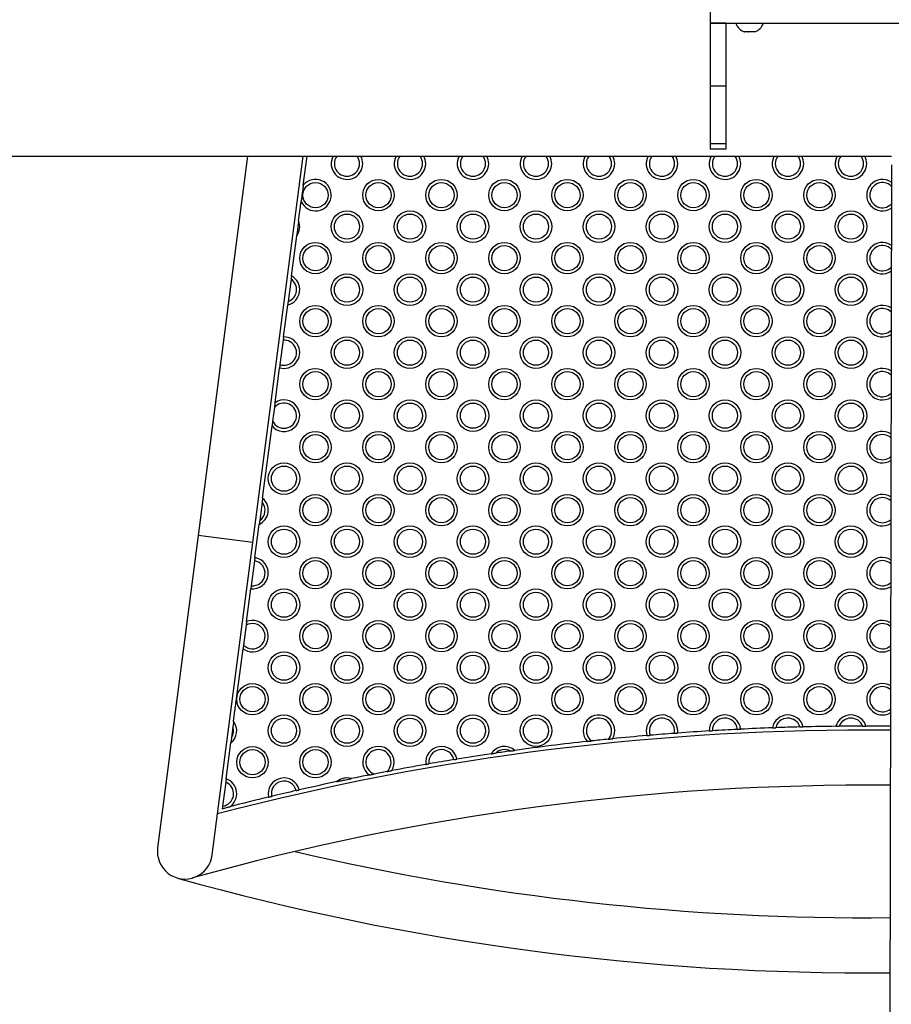
# Model space of a CAD drawing. Units: millimetres. Extents: x 15 to 205, y 5 to 292.
# Drawn here: x 113 to 116, y 195 to 198 of the extents above; entities that cross this region are included whole.
import ezdxf

# ---------------------------------------------------------------- set-up
doc = ezdxf.new("R2010")
doc.units = ezdxf.units.MM
doc.layers.add('TABELKA', color=7, linetype='Continuous', lineweight=50)
doc.styles.add('SLDTEXTSTYLE0', font='TXT', dxfattribs={"width": 0.75})
doc.dimstyles.new('SLDDIMSTYLE1', dxfattribs={"dimtxt": 3.5, "dimasz": 3.302, "dimexe": 0, "dimexo": 0.0625, "dimgap": 0.875, "dimtad": 1, "dimdec": 0, "dimlfac": 200, "dimrnd": 1e-09, "dimzin": 12, "dimdsep": 46, "dimtxsty": 'SLDTEXTSTYLE0', "dimsah": 1, "dimcen": 0.09, "dimadec": 0, "dimazin": 3, "dimtfac": 1, "dimtdec": 0, "dimtofl": 0, "dimtmove": 0, "dimatfit": 3, "dimfxl": 0, "dimfrac": 2, "dimtolj": 1, "dimtzin": 12, "dimarcsym": 0})

# ---------------------------------------------------------------- blocks, each defined once
blk = doc.blocks.new('_D_1')
at = {"layer": 'TABELKA'}
for p, q in [((117.1206, 208.3205), (138.5691, 208.3205)), ((137.5691, 87.1734), (137.5691, 208.3205)), ((119.674, 87.1734), (138.5691, 87.1734))]:
    blk.add_line(p, q, dxfattribs=at)
for points in [[(137.5691, 208.3205), (137.0611, 205.0185), (138.0771, 205.0185)], [(137.5691, 87.1734), (138.0771, 90.4754), (137.0611, 90.4754)]]:
    blk.add_solid(points, dxfattribs=at)
at = {"layer": 'TABELKA', "insert": (133.0573, 142.5748), "char_height": 3.5, "attachment_point": 1, "rotation": 90, "style": 'SLDTEXTSTYLE0'}
blk.add_mtext('2422', dxfattribs=at)

msp = doc.modelspace()

# ---------------------------------------------------------------- linework, layer by layer
at = {"color": 7, "linetype": 'Continuous', "lineweight": 25}
for p, q in [((115.6257, 197.9793), (115.6257, 197.9293)), ((115.6257, 197.9293), (116.8757, 197.9293)), ((115.6257, 197.9293), (115.6257, 197.7293)), ((115.6757, 197.9293), (115.6257, 197.9293)), ((115.6757, 197.9293), (115.6757, 197.7293)), ((115.7069, 197.9293), (115.7069, 197.9283)), ((115.7924, 197.9283), (115.7069, 197.9283)), ((115.7944, 197.9283), (115.7924, 197.9283)), ((115.7944, 197.9283), (115.7944, 197.9293)), ((115.7339, 197.9018), (115.7335, 197.9018)), ((115.7338, 197.9018), (115.734, 197.9018)), ((115.7339, 197.9018), (115.7338, 197.9018)), ((115.7452, 197.9018), (115.734, 197.9018)), ((115.7452, 197.9018), (115.7455, 197.9018)), ((115.7452, 197.9018), (115.7456, 197.9018)), ((115.7455, 197.9018), (115.7458, 197.9018)), ((115.762, 197.9018), (115.7458, 197.9018)), ((115.762, 197.9018), (115.7623, 197.9018)), ((115.762, 197.9018), (115.7624, 197.9018)), ((115.7624, 197.9018), (115.7625, 197.9018)), ((115.7678, 197.9018), (115.7625, 197.9018)), ((115.6757, 197.7293), (115.6257, 197.7293)), ((115.6257, 197.7293), (115.6257, 197.5477)), ((115.6757, 197.7293), (115.6757, 197.5477)), ((115.6257, 197.5477), (115.6757, 197.5477)), ((115.6257, 197.5477), (115.6257, 197.5293)), ((115.6757, 197.5293), (115.6257, 197.5293)), ((115.6757, 197.5477), (115.6757, 197.5293)), ((106.1257, 197.507), (116.2007, 197.507)), ((114.1565, 197.507), (114.0001, 196.3032)), ((114.1737, 196.2807), (114.333, 197.507)), ((114.3337, 197.4152), (114.3456, 197.507)), ((116.2007, 197.4793), (116.1247, 156.0718)), ((114.319, 197.3017), (114.3269, 197.3628)), ((114.2963, 197.1274), (114.3128, 197.2541)), ((114.2949, 197.1166), (114.2857, 197.0458)), ((114.2711, 196.9335), (114.2843, 197.035)), ((114.2698, 196.9235), (114.2597, 196.8456)), ((114.244, 196.7247), (114.2584, 196.8355)), ((114.242, 196.7096), (114.2364, 196.6661)), ((114.2046, 196.4218), (114.2344, 196.651)), ((114.203, 196.4093), (114.1954, 196.3509)), ((114.1801, 196.2329), (114.1938, 196.3384)), ((114.0001, 196.3032), (113.8713, 195.3115)), ((114.1737, 196.2807), (114.0001, 196.3032)), ((114.0449, 195.289), (114.1737, 196.2807)), ((114.1788, 196.223), (114.1685, 196.1437)), ((114.1537, 196.0299), (114.1672, 196.1338)), ((114.1522, 196.0181), (114.144, 195.9553)), ((114.1126, 195.7133), (114.1425, 195.9435)), ((114.1104, 195.6961), (114.1059, 195.6617)), ((114.0889, 195.5307), (114.1037, 195.6445)), ((114.0875, 195.5206), (114.0776, 195.4439))]:
    msp.add_line(p, q, dxfattribs=at)
for centre, radius in [((114.5724, 197.3835), 0.05), ((114.7724, 197.3835), 0.05), ((114.9724, 197.3835), 0.05), ((115.1724, 197.3835), 0.05), ((115.3724, 197.3835), 0.05), ((115.5724, 197.3835), 0.05), ((115.7724, 197.3835), 0.05), ((115.9724, 197.3835), 0.05), ((114.3724, 197.3835), 0.04), ((114.5724, 197.3835), 0.04), ((114.7724, 197.3835), 0.04), ((114.9724, 197.3835), 0.04), ((115.1724, 197.3835), 0.04), ((115.3724, 197.3835), 0.04), ((115.5724, 197.3835), 0.04), ((115.7724, 197.3835), 0.04), ((115.9724, 197.3835), 0.04), ((114.4724, 197.2835), 0.05), ((114.6724, 197.2835), 0.05), ((114.8724, 197.2835), 0.05), ((115.0724, 197.2835), 0.05), ((115.2724, 197.2835), 0.05), ((115.4724, 197.2835), 0.05), ((115.6724, 197.2835), 0.05), ((115.8724, 197.2835), 0.05), ((116.0724, 197.2835), 0.05), ((114.4724, 197.2835), 0.04), ((114.6724, 197.2835), 0.04), ((114.8724, 197.2835), 0.04), ((115.0724, 197.2835), 0.04), ((115.2724, 197.2835), 0.04), ((115.4724, 197.2835), 0.04), ((115.6724, 197.2835), 0.04), ((115.8724, 197.2835), 0.04), ((116.0724, 197.2835), 0.04), ((114.3724, 197.1835), 0.05), ((114.3724, 197.1835), 0.04), ((114.5724, 197.1835), 0.05), ((114.5724, 197.1835), 0.04), ((114.7724, 197.1835), 0.05), ((114.7724, 197.1835), 0.04), ((114.9724, 197.1835), 0.05), ((114.9724, 197.1835), 0.04), ((115.1724, 197.1835), 0.05), ((115.1724, 197.1835), 0.04), ((115.3724, 197.1835), 0.05), ((115.3724, 197.1835), 0.04), ((115.5724, 197.1835), 0.05), ((115.5724, 197.1835), 0.04), ((115.7724, 197.1835), 0.05), ((115.7724, 197.1835), 0.04), ((115.9724, 197.1835), 0.05), ((115.9724, 197.1835), 0.04), ((114.4724, 197.0835), 0.05), ((114.4724, 197.0835), 0.04), ((114.6724, 197.0835), 0.05), ((114.6724, 197.0835), 0.04), ((114.8724, 197.0835), 0.05), ((114.8724, 197.0835), 0.04), ((115.0724, 197.0835), 0.05), ((115.0724, 197.0835), 0.04), ((115.2724, 197.0835), 0.05), ((115.2724, 197.0835), 0.04), ((115.4724, 197.0835), 0.05), ((115.4724, 197.0835), 0.04), ((115.6724, 197.0835), 0.05), ((115.6724, 197.0835), 0.04), ((115.8724, 197.0835), 0.05), ((115.8724, 197.0835), 0.04), ((116.0724, 197.0835), 0.05), ((116.0724, 197.0835), 0.04), ((114.3724, 196.9835), 0.05), ((114.3724, 196.9835), 0.04), ((114.5724, 196.9835), 0.05), ((114.5724, 196.9835), 0.04), ((114.7724, 196.9835), 0.05), ((114.7724, 196.9835), 0.04), ((114.9724, 196.9835), 0.05), ((114.9724, 196.9835), 0.04), ((115.1724, 196.9835), 0.05), ((115.1724, 196.9835), 0.04), ((115.3724, 196.9835), 0.05), ((115.3724, 196.9835), 0.04), ((115.5724, 196.9835), 0.05), ((115.5724, 196.9835), 0.04), ((115.7724, 196.9835), 0.05), ((115.7724, 196.9835), 0.04), ((115.9724, 196.9835), 0.05), ((115.9724, 196.9835), 0.04), ((114.4724, 196.8835), 0.05), ((114.6724, 196.8835), 0.05), ((114.8724, 196.8835), 0.05), ((115.0724, 196.8835), 0.05), ((115.2724, 196.8835), 0.05), ((115.4724, 196.8835), 0.05), ((115.6724, 196.8835), 0.05), ((115.8724, 196.8835), 0.05), ((116.0724, 196.8835), 0.05), ((114.4724, 196.8835), 0.04), ((114.6724, 196.8835), 0.04), ((114.8724, 196.8835), 0.04), ((115.0724, 196.8835), 0.04), ((115.2724, 196.8835), 0.04), ((115.4724, 196.8835), 0.04), ((115.6724, 196.8835), 0.04), ((115.8724, 196.8835), 0.04), ((116.0724, 196.8835), 0.04), ((114.3724, 196.7835), 0.05), ((114.5724, 196.7835), 0.05), ((114.7724, 196.7835), 0.05), ((114.9724, 196.7835), 0.05), ((115.1724, 196.7835), 0.05), ((115.3724, 196.7835), 0.05), ((115.5724, 196.7835), 0.05), ((115.7724, 196.7835), 0.05), ((115.9724, 196.7835), 0.05), ((114.3724, 196.7835), 0.04), ((114.5724, 196.7835), 0.04), ((114.7724, 196.7835), 0.04), ((114.9724, 196.7835), 0.04), ((115.1724, 196.7835), 0.04), ((115.3724, 196.7835), 0.04), ((115.5724, 196.7835), 0.04), ((115.7724, 196.7835), 0.04), ((115.9724, 196.7835), 0.04), ((114.4724, 196.6835), 0.05), ((114.4724, 196.6835), 0.04), ((114.6724, 196.6835), 0.05), ((114.6724, 196.6835), 0.04), ((114.8724, 196.6835), 0.05), ((114.8724, 196.6835), 0.04), ((115.0724, 196.6835), 0.05), ((115.0724, 196.6835), 0.04), ((115.2724, 196.6835), 0.05), ((115.2724, 196.6835), 0.04), ((115.4724, 196.6835), 0.05), ((115.4724, 196.6835), 0.04), ((115.6724, 196.6835), 0.05), ((115.6724, 196.6835), 0.04), ((115.8724, 196.6835), 0.05), ((115.8724, 196.6835), 0.04), ((116.0724, 196.6835), 0.05), ((116.0724, 196.6835), 0.04), ((114.3724, 196.5835), 0.05), ((114.3724, 196.5835), 0.04), ((114.5724, 196.5835), 0.05), ((114.5724, 196.5835), 0.04), ((114.7724, 196.5835), 0.05), ((114.7724, 196.5835), 0.04), ((114.9724, 196.5835), 0.05), ((114.9724, 196.5835), 0.04), ((115.1724, 196.5835), 0.05), ((115.1724, 196.5835), 0.04), ((115.3724, 196.5835), 0.05), ((115.3724, 196.5835), 0.04), ((115.5724, 196.5835), 0.05), ((115.5724, 196.5835), 0.04), ((115.7724, 196.5835), 0.05), ((115.7724, 196.5835), 0.04), ((115.9724, 196.5835), 0.05), ((115.9724, 196.5835), 0.04), ((114.2724, 196.4835), 0.05), ((114.2724, 196.4835), 0.04), ((114.4724, 196.4835), 0.05), ((114.4724, 196.4835), 0.04), ((114.6724, 196.4835), 0.05), ((114.6724, 196.4835), 0.04), ((114.8724, 196.4835), 0.05), ((114.8724, 196.4835), 0.04), ((115.0724, 196.4835), 0.05), ((115.0724, 196.4835), 0.04), ((115.2724, 196.4835), 0.05), ((115.2724, 196.4835), 0.04), ((115.4724, 196.4835), 0.05), ((115.4724, 196.4835), 0.04), ((115.6724, 196.4835), 0.05), ((115.6724, 196.4835), 0.04), ((115.8724, 196.4835), 0.05), ((115.8724, 196.4835), 0.04), ((116.0724, 196.4835), 0.05), ((116.0724, 196.4835), 0.04), ((114.3724, 196.3835), 0.05), ((114.5724, 196.3835), 0.05), ((114.7724, 196.3835), 0.05), ((114.9724, 196.3835), 0.05), ((115.1724, 196.3835), 0.05), ((115.3724, 196.3835), 0.05), ((115.5724, 196.3835), 0.05), ((115.7724, 196.3835), 0.05), ((115.9724, 196.3835), 0.05), ((114.3724, 196.3835), 0.04), ((114.5724, 196.3835), 0.04), ((114.7724, 196.3835), 0.04), ((114.9724, 196.3835), 0.04), ((115.1724, 196.3835), 0.04), ((115.3724, 196.3835), 0.04), ((115.5724, 196.3835), 0.04), ((115.7724, 196.3835), 0.04), ((115.9724, 196.3835), 0.04), ((114.2724, 196.2835), 0.05), ((114.4724, 196.2835), 0.05), ((114.6724, 196.2835), 0.05), ((114.8724, 196.2835), 0.05), ((115.0724, 196.2835), 0.05), ((115.2724, 196.2835), 0.05), ((115.4724, 196.2835), 0.05), ((115.6724, 196.2835), 0.05), ((115.8724, 196.2835), 0.05), ((116.0724, 196.2835), 0.05), ((114.2724, 196.2835), 0.04), ((114.4724, 196.2835), 0.04), ((114.6724, 196.2835), 0.04), ((114.8724, 196.2835), 0.04), ((115.0724, 196.2835), 0.04), ((115.2724, 196.2835), 0.04), ((115.4724, 196.2835), 0.04), ((115.6724, 196.2835), 0.04), ((115.8724, 196.2835), 0.04), ((116.0724, 196.2835), 0.04), ((114.3724, 196.1835), 0.05), ((114.3724, 196.1835), 0.04), ((114.5724, 196.1835), 0.05), ((114.5724, 196.1835), 0.04), ((114.7724, 196.1835), 0.05), ((114.7724, 196.1835), 0.04), ((114.9724, 196.1835), 0.05), ((114.9724, 196.1835), 0.04), ((115.1724, 196.1835), 0.05), ((115.1724, 196.1835), 0.04), ((115.3724, 196.1835), 0.05), ((115.3724, 196.1835), 0.04), ((115.5724, 196.1835), 0.05), ((115.5724, 196.1835), 0.04), ((115.7724, 196.1835), 0.05), ((115.7724, 196.1835), 0.04), ((115.9724, 196.1835), 0.05), ((115.9724, 196.1835), 0.04), ((114.2724, 196.0835), 0.05), ((114.2724, 196.0835), 0.04), ((114.4724, 196.0835), 0.05), ((114.4724, 196.0835), 0.04), ((114.6724, 196.0835), 0.05), ((114.6724, 196.0835), 0.04), ((114.8724, 196.0835), 0.05), ((114.8724, 196.0835), 0.04), ((115.0724, 196.0835), 0.05), ((115.0724, 196.0835), 0.04), ((115.2724, 196.0835), 0.05), ((115.2724, 196.0835), 0.04), ((115.4724, 196.0835), 0.05), ((115.4724, 196.0835), 0.04), ((115.6724, 196.0835), 0.05), ((115.6724, 196.0835), 0.04), ((115.8724, 196.0835), 0.05), ((115.8724, 196.0835), 0.04), ((116.0724, 196.0835), 0.05), ((116.0724, 196.0835), 0.04), ((114.3724, 195.9835), 0.05), ((114.3724, 195.9835), 0.04), ((114.5724, 195.9835), 0.05), ((114.5724, 195.9835), 0.04), ((114.7724, 195.9835), 0.05), ((114.7724, 195.9835), 0.04), ((114.9724, 195.9835), 0.05), ((114.9724, 195.9835), 0.04), ((115.1724, 195.9835), 0.05), ((115.1724, 195.9835), 0.04), ((115.3724, 195.9835), 0.05), ((115.3724, 195.9835), 0.04), ((115.5724, 195.9835), 0.05), ((115.5724, 195.9835), 0.04), ((115.7724, 195.9835), 0.05), ((115.7724, 195.9835), 0.04), ((115.9724, 195.9835), 0.05), ((115.9724, 195.9835), 0.04), ((114.2724, 195.8835), 0.05), ((114.4724, 195.8835), 0.05), ((114.6724, 195.8835), 0.05), ((114.8724, 195.8835), 0.05), ((115.0724, 195.8835), 0.05), ((115.2724, 195.8835), 0.05), ((115.4724, 195.8835), 0.05), ((115.6724, 195.8835), 0.05), ((115.8724, 195.8835), 0.05), ((116.0724, 195.8835), 0.05), ((114.2724, 195.8835), 0.04), ((114.4724, 195.8835), 0.04), ((114.6724, 195.8835), 0.04), ((114.8724, 195.8835), 0.04), ((115.0724, 195.8835), 0.04), ((115.2724, 195.8835), 0.04), ((115.4724, 195.8835), 0.04), ((115.6724, 195.8835), 0.04), ((115.8724, 195.8835), 0.04), ((116.0724, 195.8835), 0.04), ((114.1724, 195.7835), 0.05), ((114.3724, 195.7835), 0.05), ((114.5724, 195.7835), 0.05), ((114.7724, 195.7835), 0.05), ((114.9724, 195.7835), 0.05), ((115.1724, 195.7835), 0.05), ((115.3724, 195.7835), 0.05), ((115.5724, 195.7835), 0.05), ((115.7724, 195.7835), 0.05), ((115.9724, 195.7835), 0.05), ((114.1724, 195.7835), 0.04), ((114.3724, 195.7835), 0.04), ((114.5724, 195.7835), 0.04), ((114.7724, 195.7835), 0.04), ((114.9724, 195.7835), 0.04), ((115.1724, 195.7835), 0.04), ((115.3724, 195.7835), 0.04), ((115.5724, 195.7835), 0.04), ((115.7724, 195.7835), 0.04), ((115.9724, 195.7835), 0.04), ((114.2724, 195.6835), 0.05), ((114.2724, 195.6835), 0.04), ((114.4724, 195.6835), 0.05), ((114.4724, 195.6835), 0.04), ((114.6724, 195.6835), 0.05), ((114.6724, 195.6835), 0.04), ((114.8724, 195.6835), 0.05), ((114.8724, 195.6835), 0.04), ((115.0724, 195.6835), 0.05), ((115.0724, 195.6835), 0.04), ((114.1724, 195.5835), 0.05), ((114.1724, 195.5835), 0.04), ((114.3724, 195.5835), 0.05), ((114.3724, 195.5835), 0.04)]:
    msp.add_circle(centre, radius, dxfattribs=at)
for centre, radius, start, end in [((115.7522, 197.9471), 0.049, 202.5798, 247.636), ((115.7492, 197.9471), 0.049, 292.364, 337.4202), ((114.4724, 197.4835), 0.05, 152.0146, 0), ((114.4724, 197.4835), 0.05, 0, 27.9854), ((114.6724, 197.4835), 0.05, 152.0146, 0), ((114.6724, 197.4835), 0.05, 0, 27.9854), ((114.8724, 197.4835), 0.05, 152.0146, 0), ((114.8724, 197.4835), 0.05, 0, 27.9854), ((115.0724, 197.4835), 0.05, 152.0146, 0), ((115.0724, 197.4835), 0.05, 0, 27.9854), ((115.2724, 197.4835), 0.05, 152.0146, 0), ((115.2724, 197.4835), 0.05, 0, 27.9854), ((115.4724, 197.4835), 0.05, 152.0146, 0), ((115.4724, 197.4835), 0.05, 0, 27.9854), ((115.6724, 197.4835), 0.05, 152.0146, 0), ((115.6724, 197.4835), 0.05, 0, 27.9854), ((115.8724, 197.4835), 0.05, 152.0146, 0), ((115.8724, 197.4835), 0.05, 0, 27.9854), ((116.0724, 197.4835), 0.05, 152.0146, 0), ((116.0724, 197.4835), 0.05, 0, 27.9854), ((114.3724, 197.3835), 0.05, 204.54, 140.6552), ((116.1724, 197.3835), 0.05, 55.671, 304.1187), ((114.2724, 197.2835), 0.05, 323.8893, 21.3059), ((116.1724, 197.1835), 0.05, 56.1781, 303.6116), ((114.2724, 197.0835), 0.05, 283.8039, 61.3913), ((114.2724, 197.0835), 0.04, 289.4799, 55.7153), ((116.1724, 196.9835), 0.05, 56.6822, 303.1075), ((114.2724, 196.8835), 0.05, 253.7607, 91.4345), ((114.2724, 196.8835), 0.04, 251.5265, 93.6687), ((116.1724, 196.7835), 0.05, 57.1834, 302.6063), ((114.2724, 196.6835), 0.05, 220.6099, 124.5853), ((114.2724, 196.6835), 0.04, 205.8551, 139.3401), ((116.1724, 196.5835), 0.05, 57.6819, 302.1079), ((116.1724, 196.3835), 0.05, 58.1776, 301.6122), ((114.1724, 196.3835), 0.05, 295.3722, 49.823), ((114.1724, 196.3835), 0.04, 305.1816, 40.0136), ((114.1724, 196.1835), 0.05, 264.0867, 81.1085), ((114.1724, 196.1835), 0.04, 264.4591, 80.7361), ((116.1724, 196.1835), 0.05, 58.6706, 301.1191), ((114.1724, 195.9835), 0.05, 233.2989, 111.8963), ((114.1724, 195.9835), 0.04, 224.8848, 120.3104), ((116.1724, 195.9835), 0.05, 59.1611, 300.6286), ((116.1724, 195.7835), 0.05, 59.6492, 300.1406), ((114.0724, 195.6835), 0.05, 308.7301, 36.4651), ((115.2724, 195.6835), 0.05, 329.2074, 222.7701), ((115.2724, 195.6835), 0.04, 317.6515, 234.326), ((115.4724, 195.6835), 0.05, 351.2185, 197.9487), ((115.4724, 195.6835), 0.04, 347.8718, 201.2954), ((115.6724, 195.6835), 0.05, 5.4224, 180.9234), ((115.6724, 195.6835), 0.04, 6.0649, 180.2809), ((115.8724, 195.6835), 0.05, 13.9673, 169.5494), ((115.8724, 195.6835), 0.04, 17.1692, 166.3475), ((116.0724, 195.6835), 0.05, 16.8943, 163.789), ((116.0724, 195.6835), 0.04, 21.2891, 159.3942), ((116.1206, 187.5981), 8.0875, 89.45596, 104.748), ((114.0724, 195.6835), 0.04, 326.9113, 18.2839), ((116.1206, 187.5981), 8.1, 93.52631, 94.2395), ((116.1206, 187.5981), 8.1, 92.89032, 93.45549), ((116.1206, 187.5981), 8.1, 92.10403, 92.8195), ((116.1206, 187.5981), 8.1, 91.48558, 92.03112), ((116.1206, 187.5981), 8.1, 90.68067, 91.41267), ((116.1206, 187.5981), 8.1, 90.0774, 90.60589), ((116.1206, 187.5981), 8.1, 89.45664, 90.00262), ((116.1206, 187.5981), 8.1, 96.27203, 97.91245), ((116.1206, 187.5981), 8.1, 95.80067, 96.17684), ((116.1206, 187.5981), 8.1, 94.92771, 95.70548), ((116.1206, 187.5981), 8.1, 94.31261, 94.8546), ((114.5724, 195.5835), 0.05, 327.7369, 234.2077), ((114.5724, 195.5835), 0.04, 312.2276, 249.7171), ((114.7724, 195.5835), 0.05, 11.1465, 188.0196), ((114.7724, 195.5835), 0.04, 11.6172, 187.5489), ((114.9724, 195.5835), 0.05, 48.443, 147.9217), ((114.9724, 195.5835), 0.04, 62.2028, 134.1619), ((116.1206, 187.5981), 8.1, 98.01612, 98.34858), ((116.1206, 187.5981), 8.1, 99.3003, 99.86583), ((116.1206, 187.5981), 8.1, 98.45225, 99.22951), ((116.1206, 187.5981), 8.1, 100.8255, 101.11911), ((116.1206, 187.5981), 8.1, 99.93661, 100.71464), ((114.0724, 195.4835), 0.04, 277.4894, 67.7058), ((114.0724, 195.4835), 0.05, 303.992, 70.7332), ((114.2724, 195.4835), 0.05, 13.9676, 192.4144), ((114.2724, 195.4835), 0.04, 14.2414, 192.1406), ((116.1206, 187.5981), 8.1, 101.97282, 102.83735), ((114.4724, 195.4835), 0.05, 73.6503, 129.9615), ((116.1206, 187.5981), 8.1, 101.22998, 101.63905), ((116.1206, 187.5981), 7.9125, 89.44625, 105.68291), ((116.1206, 187.5981), 8.1, 102.9081, 103.47389), ((116.1206, 187.5981), 8.1, 103.54464, 104.44288), ((113.9581, 195.3003), 0.0875, 172.5976, 352.5976), ((116.1206, 203.0024), 7.9125, 256.76004, 270.54817), ((116.1206, 203.0024), 8.0875, 254.31714, 270.53403)]:
    msp.add_arc(centre, radius, start, end, dxfattribs=at)
at = {"color": 8, "linetype": 'Continuous', "lineweight": 25}
for centre, start, end in [((114.4724, 197.4835), 180, 35.9131), ((114.4724, 197.4835), 144.0869, 180), ((114.6724, 197.4835), 180, 35.9131), ((114.6724, 197.4835), 144.0869, 180), ((114.8724, 197.4835), 180, 35.9131), ((114.8724, 197.4835), 144.0869, 180), ((115.0724, 197.4835), 180, 35.9131), ((115.0724, 197.4835), 144.0869, 180), ((115.2724, 197.4835), 180, 35.9131), ((115.2724, 197.4835), 144.0869, 180), ((115.4724, 197.4835), 180, 35.9131), ((115.4724, 197.4835), 144.0869, 180), ((115.6724, 197.4835), 180, 35.9131), ((115.6724, 197.4835), 144.0869, 180), ((115.8724, 197.4835), 180, 35.9131), ((115.8724, 197.4835), 144.0869, 180), ((116.0724, 197.4835), 180, 35.9131), ((116.0724, 197.4835), 144.0869, 180), ((116.1724, 197.3835), 45.2239, 180), ((116.1724, 197.3835), 180, 314.5659), ((116.1724, 197.1835), 45.9584, 180), ((116.1724, 197.1835), 180, 313.8313), ((116.1724, 196.9835), 46.684, 180), ((116.1724, 196.9835), 180, 313.1057), ((116.1724, 196.7835), 47.4011, 180), ((116.1724, 196.7835), 180, 312.3887), ((116.1724, 196.5835), 48.11, 180), ((116.1724, 196.5835), 180, 311.6797), ((116.1724, 196.3835), 48.8112, 180), ((116.1724, 196.3835), 180, 310.9786), ((116.1724, 196.1835), 49.5049, 180), ((116.1724, 196.1835), 180, 310.2848), ((116.1724, 195.9835), 50.1916, 180), ((116.1724, 195.9835), 180, 309.5981), ((116.1724, 195.7835), 50.8716, 180), ((116.1724, 195.7835), 180, 308.9182)]:
    msp.add_arc(centre, 0.04, start, end, dxfattribs=at)
at = {"color": 7, "linetype": 'Continuous', "lineweight": 25}
for points, knots in [([(114.3337, 197.4152), (114.3337, 197.4152), (114.3337, 197.4152), (114.3337, 197.415), (114.3336, 197.4146), (114.3335, 197.414), (114.3334, 197.4131), (114.3332, 197.4118), (114.333, 197.4099), (114.3325, 197.4063), (114.3319, 197.401), (114.331, 197.3947), (114.3303, 197.389), (114.3297, 197.3844), (114.3292, 197.3803), (114.3287, 197.3766), (114.3282, 197.3728), (114.3278, 197.3697), (114.3275, 197.3675), (114.3273, 197.3662), (114.3272, 197.365), (114.3271, 197.3641), (114.327, 197.3635), (114.3269, 197.3631), (114.3269, 197.3628), (114.3269, 197.3628), (114.3269, 197.3628)], [0, 0, 0, 0, 0.015074, 0.030608, 0.045677, 0.061068, 0.084922, 0.109438, 0.149038, 0.189641, 0.30085, 0.414932, 0.499823, 0.58481, 0.643388, 0.702073, 0.768651, 0.836253, 0.861276, 0.88654, 0.911597, 0.937272, 0.953974, 0.97108, 0.985352, 1, 1, 1, 1]), ([(114.319, 197.3017), (114.3189, 197.3017), (114.3189, 197.3015), (114.3188, 197.3005), (114.3185, 197.2983), (114.3177, 197.2918), (114.3165, 197.2827), (114.3151, 197.2724), (114.3142, 197.2648), (114.3134, 197.2593), (114.3131, 197.2563), (114.3129, 197.2548), (114.3128, 197.2541), (114.3128, 197.2541), (114.3128, 197.2541)], [0, 0, 0, 0, 0.030684, 0.061247, 0.11097, 0.195956, 0.438553, 0.600285, 0.761288, 0.852219, 0.911871, 0.952199, 0.984222, 1, 1, 1, 1]), ([(114.2963, 197.1274), (114.2963, 197.1273), (114.2963, 197.1271), (114.2961, 197.1255), (114.2957, 197.123), (114.2953, 197.12), (114.295, 197.1177), (114.2949, 197.1166)], [0, 0, 0, 0, 0.193736, 0.387363, 0.585722, 0.796821, 1, 1, 1, 1]), ([(114.2857, 197.0458), (114.2857, 197.0458), (114.2855, 197.0444), (114.2852, 197.0415), (114.2847, 197.0381), (114.2844, 197.0358), (114.2843, 197.035), (114.2843, 197.035), (114.2843, 197.035)], [0, 0, 0, 0, 0.004167, 0.268418, 0.51492, 0.737655, 0.941782, 1, 1, 1, 1]), ([(114.2711, 196.9335), (114.2711, 196.9334), (114.2711, 196.9332), (114.2709, 196.9315), (114.2705, 196.929), (114.2702, 196.9262), (114.2699, 196.9243), (114.2698, 196.9235)], [0, 0, 0, 0, 0.210968, 0.421964, 0.633932, 0.848337, 1, 1, 1, 1]), ([(114.2597, 196.8456), (114.2597, 196.8453), (114.2595, 196.8438), (114.2591, 196.8412), (114.2588, 196.8383), (114.2585, 196.8364), (114.2584, 196.8356), (114.2584, 196.8356), (114.2584, 196.8355)], [0, 0, 0, 0, 0.0635023, 0.2850529, 0.5040744, 0.7197645, 0.9325767, 1, 1, 1, 1]), ([(114.244, 196.7247), (114.244, 196.7246), (114.244, 196.7244), (114.2437, 196.7228), (114.2434, 196.72), (114.2428, 196.7154), (114.2423, 196.7117), (114.242, 196.7096)], [0, 0, 0, 0, 0.134229, 0.268065, 0.444594, 0.690222, 1, 1, 1, 1]), ([(114.2364, 196.6661), (114.2364, 196.6661), (114.2361, 196.6638), (114.2356, 196.6601), (114.235, 196.6556), (114.2347, 196.6529), (114.2344, 196.6513), (114.2344, 196.6511), (114.2344, 196.651)], [0, 0, 0, 0, 0.001045, 0.343927, 0.553191, 0.729973, 0.870255, 1, 1, 1, 1]), ([(114.2046, 196.4218), (114.2046, 196.4216), (114.2046, 196.4214), (114.2044, 196.4199), (114.2041, 196.4176), (114.2036, 196.414), (114.2032, 196.411), (114.203, 196.4093), (114.203, 196.4093)], [0, 0, 0, 0, 0.16537, 0.3304624, 0.5038436, 0.7025362, 0.9978991, 1, 1, 1, 1]), ([(114.1954, 196.3509), (114.1953, 196.3503), (114.1951, 196.3481), (114.1946, 196.3448), (114.1942, 196.3414), (114.1939, 196.3392), (114.1938, 196.3384), (114.1938, 196.3384), (114.1938, 196.3384)], [0, 0, 0, 0, 0.099303, 0.363737, 0.579985, 0.762334, 0.94543, 1, 1, 1, 1]), ([(114.1801, 196.2329), (114.1801, 196.2328), (114.1801, 196.2326), (114.1798, 196.2309), (114.1795, 196.2284), (114.1791, 196.2256), (114.1789, 196.2238), (114.1788, 196.223)], [0, 0, 0, 0, 0.214526, 0.429115, 0.643732, 0.85842, 1, 1, 1, 1]), ([(114.1685, 196.1437), (114.1685, 196.1434), (114.1683, 196.1419), (114.1679, 196.1393), (114.1676, 196.1365), (114.1673, 196.1346), (114.1672, 196.1339), (114.1672, 196.1338), (114.1672, 196.1338)], [0, 0, 0, 0, 0.0737883, 0.2886239, 0.50339, 0.7180648, 0.9326596, 1, 1, 1, 1]), ([(114.1537, 196.0299), (114.1537, 196.0298), (114.1537, 196.0296), (114.1535, 196.0281), (114.1532, 196.0257), (114.1527, 196.0224), (114.1524, 196.0197), (114.1522, 196.0182), (114.1522, 196.0181)], [0, 0, 0, 0, 0.175059, 0.34989, 0.53213, 0.735989, 0.972159, 1, 1, 1, 1]), ([(114.144, 195.9553), (114.144, 195.9548), (114.1437, 195.9528), (114.1433, 195.9496), (114.1428, 195.9462), (114.1426, 195.9441), (114.1425, 195.9435), (114.1425, 195.9435), (114.1425, 195.9435)], [0, 0, 0, 0, 0.091087, 0.349669, 0.566842, 0.785141, 0.97533, 1, 1, 1, 1]), ([(114.1126, 195.7133), (114.1126, 195.7132), (114.1125, 195.713), (114.1123, 195.7114), (114.112, 195.7085), (114.1113, 195.7032), (114.1107, 195.6988), (114.1104, 195.6961)], [0, 0, 0, 0, 0.11717, 0.23391, 0.393841, 0.630077, 1, 1, 1, 1]), ([(115.6224, 195.6827), (115.6225, 195.6827), (115.6227, 195.6828), (115.6244, 195.6829), (115.627, 195.683), (115.6298, 195.6832), (115.6316, 195.6833), (115.6324, 195.6834)], [0, 0, 0, 0, 0.2143179, 0.4286958, 0.6431623, 0.8578434, 1, 1, 1, 1]), ([(115.7121, 195.6878), (115.7125, 195.6878), (115.714, 195.6879), (115.7166, 195.688), (115.7194, 195.6881), (115.7213, 195.6882), (115.7221, 195.6883), (115.7221, 195.6883), (115.7221, 195.6883)], [0, 0, 0, 0, 0.073241, 0.288431, 0.503431, 0.718166, 0.93266, 1, 1, 1, 1]), ([(115.8232, 195.6926), (115.8233, 195.6926), (115.8235, 195.6926), (115.8252, 195.6927), (115.8277, 195.6928), (115.8306, 195.6929), (115.8326, 195.693), (115.8335, 195.693)], [0, 0, 0, 0, 0.207281, 0.414558, 0.623736, 0.837736, 1, 1, 1, 1]), ([(115.9106, 195.6954), (115.9109, 195.6954), (115.9124, 195.6954), (115.915, 195.6955), (115.918, 195.6955), (115.9201, 195.6956), (115.9208, 195.6956), (115.9209, 195.6956), (115.9209, 195.6956)], [0, 0, 0, 0, 0.052414, 0.281416, 0.505262, 0.722196, 0.933208, 1, 1, 1, 1]), ([(116.0244, 195.6975), (116.0245, 195.6975), (116.0247, 195.6975), (116.0264, 195.6975), (116.0289, 195.6976), (116.0318, 195.6976), (116.034, 195.6976), (116.0349, 195.6976)], [0, 0, 0, 0, 0.201358, 0.402664, 0.607218, 0.82022, 1, 1, 1, 1]), ([(116.1096, 195.6981), (116.1098, 195.6981), (116.1113, 195.6981), (116.114, 195.6981), (116.1172, 195.6981), (116.1194, 195.6981), (116.1202, 195.6981), (116.1202, 195.6981), (116.1202, 195.6981)], [0, 0, 0, 0, 0.03284, 0.275534, 0.508239, 0.727487, 0.935577, 1, 1, 1, 1]), ([(114.1059, 195.6617), (114.1058, 195.6614), (114.1056, 195.6592), (114.105, 195.6553), (114.1044, 195.6506), (114.104, 195.6472), (114.1038, 195.6453), (114.1037, 195.6446), (114.1037, 195.6446), (114.1037, 195.6445)], [0, 0, 0, 0, 0.046301, 0.294535, 0.54421, 0.705424, 0.840162, 0.952034, 1, 1, 1, 1]), ([(115.2357, 195.6496), (115.2358, 195.6496), (115.236, 195.6496), (115.2375, 195.6498), (115.24, 195.6501), (115.244, 195.6505), (115.2472, 195.6509), (115.249, 195.6511)], [0, 0, 0, 0, 0.153633, 0.3069384, 0.4691291, 0.7072374, 1, 1, 1, 1]), ([(115.3019, 195.6566), (115.3029, 195.6567), (115.3055, 195.657), (115.3093, 195.6573), (115.3126, 195.6577), (115.3146, 195.6579), (115.3153, 195.6579), (115.3153, 195.658), (115.3153, 195.658)], [0, 0, 0, 0, 0.15175, 0.425939, 0.628663, 0.797631, 0.967391, 1, 1, 1, 1]), ([(115.4248, 195.6681), (115.4249, 195.6681), (115.4251, 195.6682), (115.4268, 195.6683), (115.4293, 195.6685), (115.4322, 195.6688), (115.4342, 195.6689), (115.4351, 195.669)], [0, 0, 0, 0, 0.2066673, 0.413327, 0.622002, 0.8358505, 1, 1, 1, 1]), ([(115.5115, 195.6751), (115.5117, 195.6752), (115.5132, 195.6753), (115.5159, 195.6755), (115.5189, 195.6757), (115.521, 195.6759), (115.5217, 195.6759), (115.5218, 195.6759), (115.5218, 195.6759)], [0, 0, 0, 0, 0.050023, 0.280662, 0.505439, 0.722542, 0.933204, 1, 1, 1, 1]), ([(114.991, 195.6189), (114.9924, 195.6191), (114.9952, 195.6195), (114.9995, 195.6201), (115.0029, 195.6206), (115.005, 195.6209), (115.0055, 195.621), (115.0055, 195.621), (115.0055, 195.621)], [0, 0, 0, 0, 0.207349, 0.441355, 0.677417, 0.828485, 0.980335, 1, 1, 1, 1]), ([(114.8116, 195.5916), (114.8119, 195.5917), (114.8134, 195.5919), (114.816, 195.5923), (114.8187, 195.5928), (114.8206, 195.5931), (114.8214, 195.5932), (114.8214, 195.5932), (114.8214, 195.5932)], [0, 0, 0, 0, 0.073636, 0.288571, 0.503407, 0.718103, 0.932669, 1, 1, 1, 1]), ([(114.93, 195.6101), (114.9301, 195.6101), (114.9303, 195.6101), (114.9319, 195.6104), (114.9347, 195.6108), (114.9391, 195.6114), (114.9426, 195.612), (114.9445, 195.6122)], [0, 0, 0, 0, 0.139852, 0.279326, 0.460845, 0.708183, 1, 1, 1, 1]), ([(114.5993, 195.5539), (114.6003, 195.5541), (114.6029, 195.5546), (114.6069, 195.5554), (114.6105, 195.5561), (114.6131, 195.5566), (114.6144, 195.5568), (114.6146, 195.5568), (114.6147, 195.5569)], [0, 0, 0, 0, 0.161293, 0.378305, 0.596557, 0.755569, 0.889612, 1, 1, 1, 1]), ([(114.7229, 195.5766), (114.723, 195.5766), (114.7232, 195.5766), (114.7249, 195.5769), (114.7274, 195.5774), (114.7302, 195.5778), (114.732, 195.5782), (114.7327, 195.5783)], [0, 0, 0, 0, 0.214462, 0.428986, 0.643558, 0.858246, 1, 1, 1, 1]), ([(114.0889, 195.5307), (114.0889, 195.5306), (114.0888, 195.5304), (114.0886, 195.5287), (114.0883, 195.5262), (114.0879, 195.5234), (114.0877, 195.5214), (114.0875, 195.5206)], [0, 0, 0, 0, 0.208039, 0.416081, 0.625825, 0.839896, 1, 1, 1, 1]), ([(114.4403, 195.5219), (114.4403, 195.5219), (114.4404, 195.5219), (114.4414, 195.5221), (114.4436, 195.5226), (114.4499, 195.5239), (114.4588, 195.5258), (114.4689, 195.5279), (114.4762, 195.5294), (114.4815, 195.5305), (114.4843, 195.5311), (114.4858, 195.5314), (114.4864, 195.5315), (114.4864, 195.5315), (114.4864, 195.5315)], [0, 0, 0, 0, 0.03058, 0.061037, 0.110876, 0.19665, 0.441819, 0.602474, 0.765466, 0.852619, 0.913781, 0.953191, 0.985001, 1, 1, 1, 1]), ([(114.5431, 195.543), (114.5432, 195.543), (114.5434, 195.543), (114.545, 195.5434), (114.5478, 195.5439), (114.5525, 195.5448), (114.5563, 195.5456), (114.5585, 195.546)], [0, 0, 0, 0, 0.130197, 0.259993, 0.43272, 0.676553, 1, 1, 1, 1]), ([(114.3111, 195.4934), (114.3115, 195.4935), (114.313, 195.4938), (114.3155, 195.4944), (114.3182, 195.495), (114.3201, 195.4954), (114.3208, 195.4956), (114.3209, 195.4956), (114.3209, 195.4956)], [0, 0, 0, 0, 0.073936, 0.288677, 0.503388, 0.718053, 0.932673, 1, 1, 1, 1]), ([(114.2235, 195.4728), (114.2236, 195.4728), (114.2239, 195.4729), (114.2255, 195.4733), (114.228, 195.4739), (114.2307, 195.4745), (114.2325, 195.475), (114.2333, 195.4751)], [0, 0, 0, 0, 0.214573, 0.429209, 0.643861, 0.858554, 1, 1, 1, 1]), ([(114.0776, 195.4439), (114.0775, 195.4436), (114.0774, 195.4421), (114.077, 195.4395), (114.0767, 195.4372), (114.0766, 195.4362), (114.0765, 195.4359)], [0, 0, 0, 0, 0.0949979, 0.4910256, 0.8788961, 1, 1, 1, 1]), ([(114.0765, 195.4359), (114.0809, 195.4371), (114.0866, 195.4385), (114.0936, 195.4404), (114.0968, 195.4412), (114.099, 195.4417), (114.1, 195.442), (114.1003, 195.4421), (114.1003, 195.4421), (114.1003, 195.4421)], [0, 0, 0, 0, 0.4927923, 0.6379605, 0.8096634, 0.8757238, 0.9423316, 0.986458, 1, 1, 1, 1])]:
    msp.add_open_spline(points, degree=3, knots=knots, dxfattribs=at)

# ---------------------------------------------------------------- dimensions: what is measured, and where the dimension line sits
at = {"layer": 'TABELKA'}
dim = msp.add_linear_dim(base=(137.5691, 208.3205), p1=(118.674, 87.1734), p2=(116.1206, 208.3205), angle=90, dimstyle='SLDDIMSTYLE1', dxfattribs=at)
dim.commit()
dim.dimension.update_dxf_attribs({"geometry": '_D_1', "text_midpoint": (137.5691, 147.747), "dimtype": 160})

doc.saveas('drawing.dxf')
